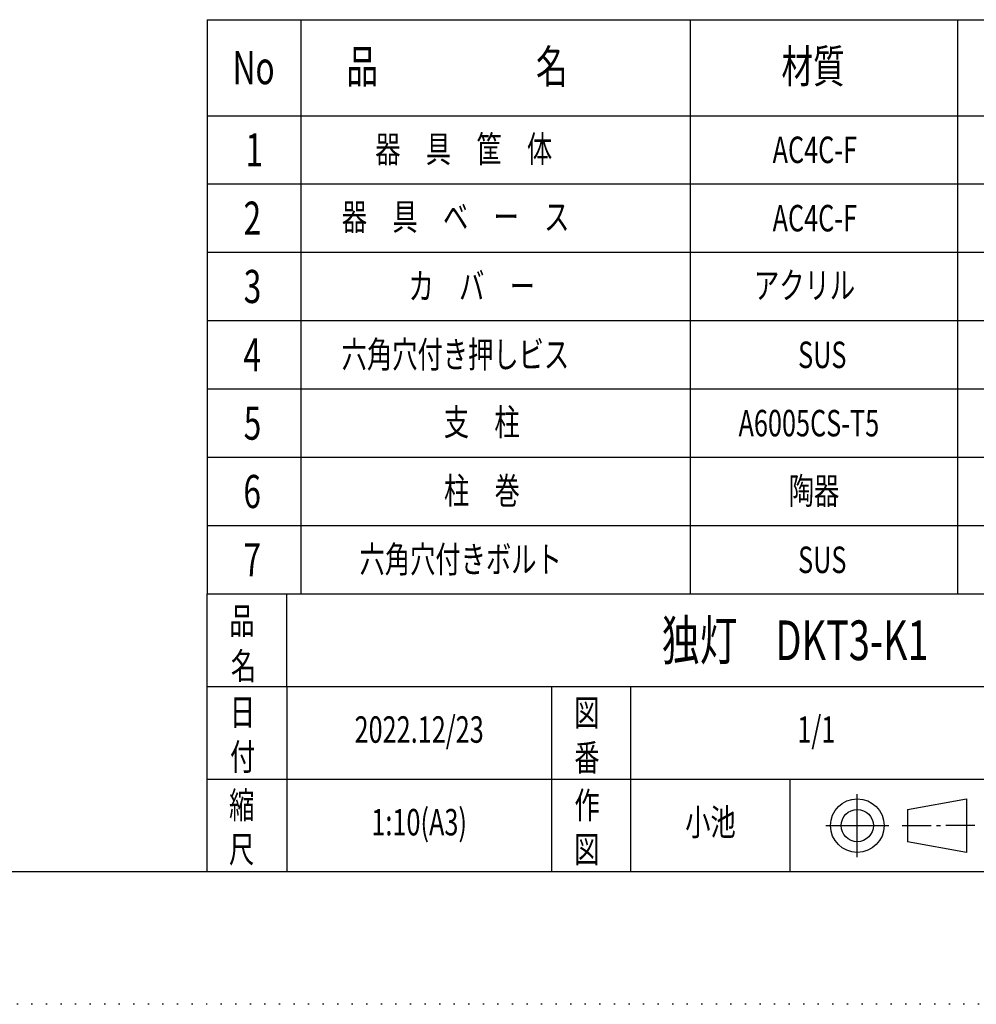
# Model space of a CAD drawing. Extents: x 0 to 420, y 0 to 297.
# Drawn here: x 296 to 368, y 0 to 74 of the extents above; entities that cross this region are included whole.
import ezdxf
from ezdxf.enums import TextEntityAlignment as Align

# ---------------------------------------------------------------- set-up
doc = ezdxf.new("R2010")
doc.units = 0
doc.linetypes.add('CENTER2', pattern=[28.575, 19.05, -3.175, 3.175, -3.175])
doc.linetypes.add('DOT', pattern=[1, 0, -1])
doc.layers.get('0').update_dxf_attribs({"linetype": 'CONTINUOUS'})
doc.layers.add('0___1', color=7, linetype='CONTINUOUS')
doc.styles.get("Standard").update_dxf_attribs({"font": 'txt.shx', "width": 0.7, "bigfont": 'extfont.shx'})

msp = doc.modelspace()

# ---------------------------------------------------------------- linework, layer by layer
at = {"color": 7, "linetype": 'CONTINUOUS'}
for p, q in [((310, 74.387), (410, 74.387)), ((310, 74.387), (310, 31)), ((317.071, 74.387), (317.071, 31)), ((346.464, 74.387), (346.464, 31)), ((366.667, 74.387), (366.667, 31)), ((310, 67.136), (410, 67.136)), ((310, 61.974), (410, 61.974)), ((310, 56.812), (410, 56.812)), ((310, 51.649), (410, 51.649)), ((310, 46.487), (410, 46.487)), ((310, 41.325), (410, 41.325)), ((310, 36.162), (410, 36.162)), ((310, 31), (410, 31)), ((316, 24), (316, 31)), ((316, 24), (316, 17)), ((316, 17), (316, 10)), ((354, 17), (354, 10))]:
    msp.add_line(p, q, dxfattribs=at)
at = {"color": 8}
msp.add_line((310, 74.387), (310, 74.387), dxfattribs=at)
at = {"color": 4}
for p, q in [((310, 31), (316, 31)), ((310, 24), (310, 31)), ((316, 31), (316, 31)), ((316, 31), (392.798, 31)), ((310, 17), (310, 24)), ((310, 10), (310, 17)), ((316, 10), (310, 10)), ((336, 10), (316, 10)), ((342, 10), (336, 10)), ((354, 10), (342, 10)), ((370, 10), (354, 10))]:
    msp.add_line(p, q, dxfattribs=at)
for p, q in [((310, 24), (316, 24)), ((316, 24), (336, 24)), ((336, 24), (342, 24)), ((336, 24), (336, 17)), ((342, 24), (370, 24)), ((342, 17), (342, 24)), ((310, 17), (316, 17)), ((316, 17), (336, 17)), ((336, 17), (342, 17)), ((336, 17), (336, 10)), ((342, 17), (354, 17)), ((342, 10), (342, 17)), ((354, 17), (370, 17))]:
    msp.add_line(p, q)
at = {"color": 3, "linetype": 'CENTER2'}
for p, q in [((359.094, 11.115), (359.094, 15.885)), ((356.71, 13.5), (361.479, 13.5)), ((362.471, 13.5), (364.661, 13.5)), ((365.081, 13.5), (365.367, 13.5)), ((367.976, 13.5), (365.786, 13.5))]:
    msp.add_line(p, q, dxfattribs=at)
at = {"color": 4, "linetype": 'CONTINUOUS'}
for p, q in [((362.884, 14.715), (367.336, 15.525)), ((367.336, 15.525), (367.336, 11.475)), ((362.884, 14.715), (362.884, 12.285)), ((367.336, 11.475), (362.884, 12.285)), ((410, 10), (10, 10))]:
    msp.add_line(p, q, dxfattribs=at)
at = {"color": 4, "linetype": 'DOT'}
msp.add_line((420, 0), (0, 0), dxfattribs=at)
at = {"color": 4, "linetype": 'CONTINUOUS'}
for radius in [2.025, 1.215]:
    msp.add_circle((359.094, 13.5), radius, dxfattribs=at)

# ---------------------------------------------------------------- texts
at = {"layer": '0___1', "color": 7, "width": 0.7}
for s, height, p in [('品\u3000\u3000\u3000\u3000\u3000名', 2.5, (320.499, 69.594)), ('材質', 2.5, (353.367, 69.619)), ('No', 2.5, (311.911, 69.512)), ('1', 2.5, (312.882, 63.305)), ('器\u3000具\u3000筐\u3000体', 2, (322.681, 63.611)), ('AC4C-F', 2, (352.697, 63.555)), ('2', 2.5, (312.736, 58.143)), ('器\u3000具\u3000ベ\u3000ー\u3000ス', 2, (320.159, 58.494)), ('AC4C-F', 2, (352.697, 58.393)), ('3', 2.5, (312.749, 52.981)), ('カ\u3000バ\u3000ー', 2, (325.194, 53.256)), ('アクリル', 2, (351.291, 53.317)), ('4', 2.5, (312.73, 47.818)), ('六角穴付き押しビス', 2, (320.143, 48.094)), ('SUS', 2, (354.621, 48.068)), ('5', 2.5, (312.749, 42.656)), ('支\u3000柱', 2, (327.864, 42.982)), ('A6005CS-T5', 2, (350.124, 42.906)), ('6', 2.5, (312.723, 37.494)), ('柱\u3000巻', 2, (327.879, 37.804)), ('陶器', 2, (353.911, 37.799)), ('7', 2.5, (312.73, 32.331)), ('六角穴付きボルト', 2, (321.494, 32.617)), ('SUS', 2, (354.621, 32.581))]:
    msp.add_text(s, height=height, dxfattribs=at).set_placement(p)
at = {"layer": '0___1', "width": 0.7}
for s, p in [('品', (311.658, 27.971)), ('名', (311.78, 24.556)), ('日', (311.698, 21.074)), ('図', (337.699, 21.03)), ('付', (311.714, 17.7)), ('番', (337.719, 17.636)), ('縮', (311.641, 14.044)), ('作', (337.731, 14.043)), ('尺', (311.636, 10.711)), ('図', (337.701, 10.71))]:
    msp.add_text(s, height=2, dxfattribs=at).set_placement(p)
msp.add_text('独灯\u3000DKT3-K1', height=3, dxfattribs=at).set_placement((354.399, 27.5), align=Align.MIDDLE_CENTER)
for s, p in [('2022.12/23', (326, 20.5)), ('1/1', (356, 20.5)), ('1:10(A3)', (326, 13.5)), ('小池', (348, 13.5))]:
    msp.add_text(s, height=2, dxfattribs=at).set_placement(p, align=Align.MIDDLE)

doc.saveas('drawing.dxf')
